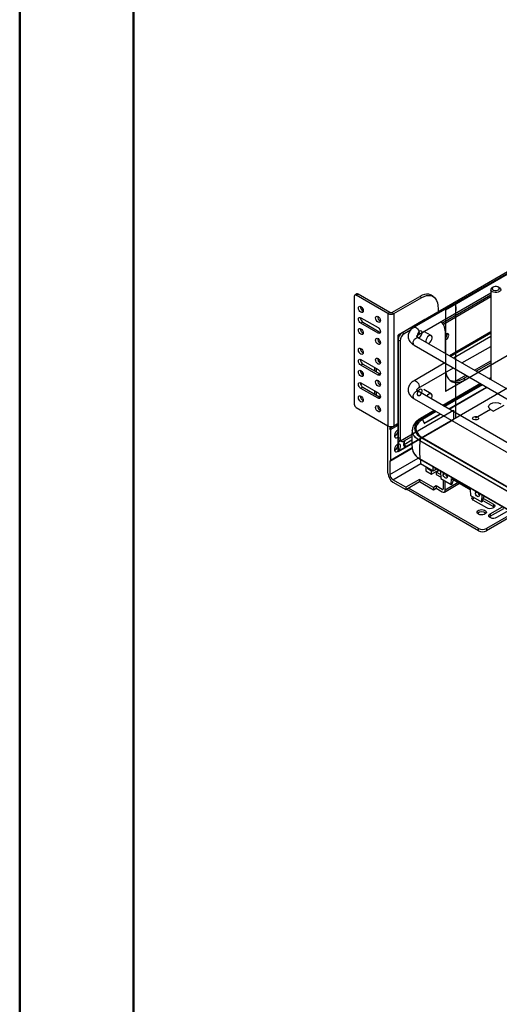
# Paper-space layout 'Foglio2' of a CAD drawing. Units: inches. Extents: x 0 to 132, y 0 to 94.
# Drawn here: x 0 to 13, y 40 to 68 of the extents above; entities that cross this region are included whole.
import ezdxf

# ---------------------------------------------------------------- set-up
doc = ezdxf.new("R2010")
doc.units = ezdxf.units.IN
doc.header["$MEASUREMENT"] = 0
doc.linetypes.add('CENTERX2', pattern=[0.8, 0.5, -0.1, 0.1, -0.1])

psp = doc.layouts.new('Foglio2')

# ---------------------------------------------------------------- linework, layer by layer
at = {"color": 7, "linetype": 'Continuous', "lineweight": 50, "ltscale": 8}
for p, q in [((0.025, 0.068), (0.025, 93.611)), ((3.174, 3.217), (3.174, 90.461))]:
    psp.add_line(p, q, dxfattribs=at)
at = {"color": 7, "linetype": 'Continuous', "lineweight": 25, "ltscale": 8}
for p, q in [((24.597, 66.978), (10.929, 59.087)), ((13.049, 60.126), (13.049, 57.642)), ((13.117, 60.198), (13.089, 60.182)), ((13.284, 60.182), (13.257, 60.198)), ((9.276, 59.941), (9.276, 56.967)), ((9.348, 60.009), (9.292, 59.977)), ((9.331, 59.973), (9.387, 60.005)), ((10.208, 59.467), (9.331, 59.973)), ((10.264, 59.499), (9.387, 60.005)), ((10.32, 59.499), (11.087, 59.942)), ((10.375, 59.467), (11.142, 59.91)), ((11.047, 58.882), (13.049, 60.038)), ((11.087, 59.942), (11.142, 59.91)), ((11.457, 59.941), (11.402, 59.973)), ((13.049, 59.974), (11.718, 59.202)), ((13.049, 59.925), (11.74, 59.167)), ((11.586, 59.696), (11.604, 59.477)), ((9.459, 59.353), (9.933, 59.08)), ((10.264, 59.499), (10.208, 59.467)), ((10.208, 59.467), (10.208, 56.365)), ((10.32, 59.499), (10.375, 59.467)), ((10.375, 59.467), (10.375, 56.365)), ((9.515, 59.231), (9.459, 59.198)), ((9.933, 58.925), (9.459, 59.198)), ((9.515, 59.231), (9.988, 58.957)), ((11.183, 59.274), (10.598, 58.937)), ((9.988, 58.957), (9.933, 58.925)), ((9.988, 58.957), (9.999, 58.952)), ((10.654, 58.904), (10.598, 58.937)), ((10.832, 59.008), (10.654, 58.904)), ((16.965, 55.381), (11.047, 58.798)), ((11.404, 58.857), (11.203, 58.972)), ((11.795, 58.366), (11.795, 58.92)), ((13.049, 58.832), (12.018, 58.237)), ((10.487, 58.744), (10.542, 58.711)), ((10.487, 58.744), (10.487, 56.043)), ((10.542, 58.711), (10.542, 56.011)), ((10.929, 58.593), (16.847, 55.176)), ((12.254, 58.101), (13.049, 58.56)), ((9.459, 58.195), (9.933, 57.922)), ((9.515, 58.073), (9.459, 58.041)), ((9.933, 57.768), (9.459, 58.041)), ((9.515, 58.073), (9.988, 57.8)), ((9.837, 57.977), (9.837, 57.887)), ((9.879, 57.953), (9.879, 57.863)), ((9.972, 58.19), (9.934, 58.168)), ((9.991, 58.153), (9.957, 58.133)), ((11.782, 58.101), (10.929, 57.608)), ((11.047, 57.404), (12.018, 57.964)), ((13.049, 58.101), (12.651, 57.872)), ((13.049, 58.037), (12.707, 57.839)), ((9.988, 57.8), (9.933, 57.768)), ((9.988, 57.8), (9.999, 57.795)), ((12.415, 57.735), (12.296, 57.667)), ((12.471, 57.703), (12.352, 57.634)), ((13.049, 57.69), (13.007, 57.666)), ((9.459, 57.553), (9.933, 57.279)), ((9.515, 57.43), (9.459, 57.398)), ((9.515, 57.43), (9.988, 57.157)), ((12.771, 57.53), (11.726, 56.927)), ((11.89, 56.832), (12.934, 57.435)), ((11.898, 56.827), (12.943, 57.43)), ((12.352, 57.634), (12.296, 57.667)), ((9.933, 57.125), (9.459, 57.398)), ((9.838, 57.334), (9.839, 57.244)), ((9.88, 57.31), (9.88, 57.219)), ((9.988, 57.157), (9.933, 57.125)), ((9.988, 57.157), (9.999, 57.152)), ((32.961, 44.668), (11.047, 57.319)), ((11.404, 57.249), (11.203, 57.365)), ((9.331, 56.871), (10.208, 56.365)), ((10.929, 57.114), (32.843, 44.463)), ((11.49, 56.79), (11.106, 56.569)), ((11.211, 56.431), (11.662, 56.691)), ((11.212, 56.441), (11.653, 56.696)), ((10.208, 55.053), (10.208, 56.365)), ((10.487, 56.419), (10.264, 56.291)), ((10.264, 56.347), (10.264, 56.291)), ((10.278, 56.26), (10.487, 56.38)), ((10.487, 56.429), (10.375, 56.365)), ((11.163, 56.54), (11.212, 56.441)), ((10.278, 56.26), (10.264, 56.291)), ((10.278, 56.26), (10.278, 55.406)), ((10.542, 56.011), (10.487, 56.043)), ((10.654, 55.947), (10.867, 56.07)), ((10.882, 56.245), (10.882, 56.25)), ((10.882, 56.245), (10.882, 56.241)), ((10.519, 55.971), (10.575, 55.939)), ((10.654, 55.842), (10.639, 55.836)), ((10.864, 55.964), (10.654, 55.842)), ((10.654, 55.918), (10.654, 55.843)), ((10.654, 55.842), (10.654, 55.916)), ((10.654, 55.842), (10.723, 55.802)), ((10.723, 55.802), (10.869, 55.886)), ((32.645, 43.51), (11.093, 55.952)), ((11.093, 55.948), (11.093, 55.952)), ((32.645, 43.506), (11.093, 55.948)), ((11.14, 56.034), (32.693, 43.592)), ((32.694, 43.593), (11.141, 56.035)), ((32.714, 43.595), (11.161, 56.037)), ((10.264, 55.391), (10.882, 55.747)), ((10.881, 55.754), (10.278, 55.406)), ((10.264, 55.391), (10.278, 55.406)), ((10.264, 55.391), (10.264, 55.021)), ((32.645, 43.014), (11.093, 55.456)), ((11.104, 55.436), (32.657, 42.994)), ((11.109, 55.433), (11.109, 55.327)), ((11.109, 55.327), (11.461, 55.124)), ((11.254, 55.244), (11.254, 55.125)), ((11.254, 55.125), (11.415, 55.031)), ((11.308, 55.174), (11.308, 55.212)), ((11.308, 55.174), (11.341, 55.193)), ((11.415, 55.112), (11.308, 55.174)), ((11.415, 55.031), (11.604, 55.141)), ((11.415, 55.112), (11.448, 55.131)), ((11.415, 55.031), (11.415, 55.112)), ((11.461, 55.224), (11.657, 55.11)), ((11.461, 55.124), (11.461, 55.224)), ((11.461, 55.124), (11.547, 55.174)), ((11.62, 55.132), (11.542, 55.087)), ((11.542, 55.087), (11.542, 55.023)), ((11.661, 55.018), (11.542, 55.087)), ((11.542, 55.023), (11.664, 54.952)), ((11.657, 55.11), (11.666, 54.913)), ((11.735, 55.059), (11.736, 55.071)), ((11.735, 55.059), (11.735, 55.023)), ((11.836, 54.967), (11.846, 54.974)), ((11.845, 55.008), (11.846, 54.995)), ((11.846, 54.995), (11.846, 54.959)), ((10.706, 54.669), (10.347, 54.876)), ((10.347, 54.812), (10.706, 54.605)), ((11.082, 54.886), (10.706, 54.669)), ((10.706, 54.605), (11.082, 54.822)), ((11.469, 54.663), (11.082, 54.886)), ((11.082, 54.886), (11.082, 54.822)), ((11.082, 54.822), (11.469, 54.598)), ((11.539, 54.703), (11.469, 54.663)), ((11.709, 54.605), (11.539, 54.703)), ((11.539, 54.703), (11.539, 54.638)), ((11.666, 54.913), (11.957, 54.744)), ((11.737, 54.872), (11.737, 54.621)), ((11.768, 54.535), (12.189, 54.778)), ((11.792, 54.589), (11.792, 54.839)), ((11.957, 54.744), (11.965, 54.907)), ((11.957, 54.744), (11.985, 54.761)), ((11.965, 54.907), (12.479, 54.61)), ((11.985, 54.761), (12.021, 54.875)), ((10.706, 54.669), (10.706, 54.605)), ((12.714, 53.465), (10.723, 54.614)), ((12.714, 53.529), (10.779, 54.646)), ((11.469, 54.663), (11.469, 54.598)), ((11.469, 54.598), (11.539, 54.638)), ((11.539, 54.638), (11.709, 54.54)), ((12.479, 54.61), (12.487, 54.439)), ((12.487, 54.439), (12.792, 54.262)), ((12.626, 54.545), (12.627, 54.557)), ((12.626, 54.545), (12.626, 54.509)), ((12.736, 54.494), (12.737, 54.48)), ((12.737, 54.48), (12.737, 54.445)), ((12.801, 54.456), (12.792, 54.262)), ((12.821, 54.279), (12.865, 54.42)), ((12.943, 54.096), (12.568, 54.313)), ((12.792, 54.262), (12.821, 54.279)), ((12.829, 54.306), (13.124, 54.136)), ((12.846, 54.361), (13.124, 54.2)), ((13.124, 54.2), (13.124, 54.136)), ((13.671, 53.954), (12.936, 53.529)), ((13.727, 53.922), (12.936, 53.465)), ((13.008, 53.848), (13.032, 53.868)), ((13.032, 53.932), (13.371, 54.127)), ((13.032, 53.868), (13.408, 54.085)), ((13.032, 53.932), (13.032, 53.868)), ((13.124, 54.136), (13.149, 54.116)), ((13.552, 54.023), (13.213, 53.828)), ((12.714, 53.465), (12.714, 53.529)), ((12.936, 53.529), (12.936, 53.465))]:
    psp.add_line(p, q, dxfattribs=at)
at = {"color": 7, "linetype": 'Continuous', "ltscale": 8}
for p, q in [((13.688, 60.72), (10.487, 58.872)), ((13.744, 60.688), (11.795, 59.563)), ((11.795, 59.563), (11.795, 57.313)), ((10.487, 55.657), (10.487, 58.872)), ((13.744, 58.438), (11.795, 57.313)), ((13.688, 57.506), (10.487, 55.657)), ((13.41, 56.927), (13.131, 56.766)), ((10.487, 55.915), (12.018, 56.799)), ((12.018, 56.799), (12.018, 56.541)), ((13.048, 56.815), (13.131, 56.766)), ((10.487, 55.657), (12.018, 56.541)), ((10.487, 55.915), (10.487, 55.657))]:
    psp.add_line(p, q, dxfattribs=at)
at = {"color": 7, "linetype": 'CENTERX2', "ltscale": 8}
for p, q in [((12.087, 56.582), (12.087, 59.796)), ((12.087, 59.649), (12.087, 59.554)), ((13.048, 56.815), (12.63, 56.574))]:
    psp.add_line(p, q, dxfattribs=at)
at = {"color": 8, "linetype": 'Continuous', "lineweight": 25, "ltscale": 8}
for p, q in [((11.183, 59.274), (11.218, 59.254)), ((13.049, 58.961), (11.909, 58.3)), ((13.049, 58.929), (11.937, 58.284)), ((12.598, 57.902), (13.049, 58.164)), ((12.061, 57.591), (12.362, 57.766)), ((12.79, 57.518), (11.746, 56.915)), ((11.747, 56.915), (12.792, 57.518)), ((12.824, 57.499), (11.78, 56.896)), ((13.049, 57.668), (13.027, 57.655)), ((13.028, 57.654), (13.049, 57.666)), ((9.996, 57.191), (9.963, 57.172)), ((9.999, 57.161), (9.991, 57.156)), ((11.51, 56.779), (11.14, 56.566)), ((11.141, 56.565), (11.511, 56.778)), ((11.543, 56.759), (11.163, 56.54)), ((10.264, 55.021), (11.048, 55.474)), ((10.347, 54.876), (11.119, 55.322)), ((11.746, 55.065), (11.735, 55.059)), ((11.735, 55.023), (11.777, 55.048)), ((12.154, 54.798), (11.792, 54.589)), ((11.709, 54.605), (11.737, 54.621)), ((12.637, 54.551), (12.626, 54.545)), ((12.626, 54.509), (12.668, 54.533))]:
    psp.add_line(p, q, dxfattribs=at)
at = {"color": 7, "linetype": 'Continuous', "lineweight": 25, "ltscale": 8, "flags": 128}
for points in [[(13.284, 60.182), (13.298, 60.173), (13.319, 60.149), (13.325, 60.123), (13.316, 60.098), (13.293, 60.075), (13.259, 60.058), (13.216, 60.048), (13.171, 60.047), (13.128, 60.054), (13.09, 60.069), (13.064, 60.09), (13.05, 60.115), (13.05, 60.115)], [(13.089, 60.15), (13.102, 60.129), (13.127, 60.113), (13.162, 60.103), (13.2, 60.102), (13.236, 60.109), (13.265, 60.123), (13.282, 60.143), (13.284, 60.165), (13.272, 60.186), (13.247, 60.203), (13.212, 60.213), (13.174, 60.214), (13.138, 60.207), (13.109, 60.192), (13.092, 60.172), (13.089, 60.15)], [(11.402, 59.973), (11.388, 59.981), (11.336, 59.998), (11.278, 60.003), (11.217, 59.995), (11.153, 59.974), (11.087, 59.942)], [(11.142, 59.91), (11.208, 59.942), (11.273, 59.963), (11.334, 59.97), (11.391, 59.966), (11.443, 59.948), (11.489, 59.919), (11.526, 59.878), (11.555, 59.827), (11.576, 59.766), (11.586, 59.696)], [(9.393, 59.62), (9.398, 59.646), (9.412, 59.663), (9.434, 59.667), (9.459, 59.658), (9.485, 59.638), (9.507, 59.608), (9.521, 59.575), (9.526, 59.542), (9.521, 59.516), (9.507, 59.499), (9.485, 59.495), (9.459, 59.504), (9.434, 59.524), (9.412, 59.554), (9.398, 59.587), (9.393, 59.62)], [(9.459, 59.198), (9.434, 59.219), (9.412, 59.248), (9.398, 59.282), (9.393, 59.314), (9.398, 59.341), (9.412, 59.357), (9.434, 59.362), (9.459, 59.353)], [(9.866, 59.346), (9.871, 59.373), (9.885, 59.39), (9.907, 59.394), (9.933, 59.385), (9.958, 59.364), (9.98, 59.335), (9.994, 59.302), (9.999, 59.269), (9.994, 59.243), (9.98, 59.226), (9.958, 59.222), (9.933, 59.231), (9.907, 59.251), (9.885, 59.281), (9.871, 59.314), (9.866, 59.346)], [(9.393, 59.009), (9.398, 59.035), (9.412, 59.052), (9.434, 59.056), (9.459, 59.047), (9.485, 59.027), (9.507, 58.997), (9.521, 58.964), (9.526, 58.932), (9.521, 58.905), (9.507, 58.888), (9.485, 58.884), (9.459, 58.893), (9.434, 58.914), (9.412, 58.943), (9.398, 58.976), (9.393, 59.009)], [(9.933, 59.08), (9.958, 59.059), (9.98, 59.03), (9.994, 58.996), (9.999, 58.964), (9.994, 58.937), (9.98, 58.921), (9.958, 58.916), (9.933, 58.925)], [(9.866, 58.736), (9.871, 58.762), (9.885, 58.779), (9.907, 58.783), (9.933, 58.774), (9.958, 58.754), (9.98, 58.724), (9.994, 58.691), (9.999, 58.658), (9.994, 58.632), (9.98, 58.615), (9.958, 58.611), (9.933, 58.62), (9.907, 58.64), (9.885, 58.67), (9.871, 58.703), (9.866, 58.736)], [(11.415, 58.847), (11.394, 58.861), (11.366, 58.861), (11.336, 58.847), (11.306, 58.822), (11.28, 58.787), (11.262, 58.748), (11.253, 58.709), (11.255, 58.678)], [(11.323, 58.638), (11.347, 58.65), (11.377, 58.675), (11.402, 58.71), (11.42, 58.749), (11.429, 58.788), (11.427, 58.822), (11.415, 58.847)], [(11.828, 58.759), (11.852, 58.779), (11.873, 58.806), (11.886, 58.838), (11.891, 58.868), (11.886, 58.893), (11.872, 58.909), (11.852, 58.912), (11.828, 58.904), (11.804, 58.885), (11.795, 58.874)], [(9.393, 58.462), (9.398, 58.489), (9.412, 58.506), (9.434, 58.51), (9.459, 58.501), (9.485, 58.48), (9.507, 58.451), (9.521, 58.418), (9.526, 58.385), (9.521, 58.359), (9.507, 58.342), (9.485, 58.338), (9.459, 58.347), (9.434, 58.367), (9.412, 58.396), (9.398, 58.43), (9.393, 58.462)], [(11.795, 58.751), (11.804, 58.751), (11.828, 58.759)], [(9.866, 58.189), (9.871, 58.216), (9.885, 58.232), (9.907, 58.237), (9.933, 58.228), (9.958, 58.207), (9.98, 58.178), (9.994, 58.144), (9.999, 58.112), (9.994, 58.085), (9.98, 58.069), (9.958, 58.064), (9.933, 58.073), (9.907, 58.094), (9.885, 58.123), (9.871, 58.157), (9.866, 58.189)], [(9.459, 58.041), (9.434, 58.062), (9.412, 58.091), (9.398, 58.124), (9.393, 58.157), (9.398, 58.183), (9.412, 58.2), (9.434, 58.204), (9.459, 58.195)], [(9.393, 57.851), (9.398, 57.878), (9.412, 57.895), (9.434, 57.899), (9.459, 57.89), (9.485, 57.869), (9.507, 57.84), (9.521, 57.807), (9.526, 57.774), (9.521, 57.748), (9.507, 57.731), (9.485, 57.727), (9.459, 57.736), (9.434, 57.756), (9.412, 57.786), (9.398, 57.819), (9.393, 57.851)], [(9.933, 57.922), (9.958, 57.902), (9.98, 57.872), (9.994, 57.839), (9.999, 57.807), (9.994, 57.78), (9.98, 57.763), (9.958, 57.759), (9.933, 57.768)], [(11.805, 57.841), (11.818, 57.788), (11.845, 57.718), (11.883, 57.659), (11.931, 57.613), (11.987, 57.581), (12.051, 57.563), (12.12, 57.559), (12.195, 57.57), (12.273, 57.595), (12.352, 57.634)], [(9.459, 57.398), (9.434, 57.419), (9.412, 57.448), (9.398, 57.481), (9.393, 57.514), (9.398, 57.541), (9.412, 57.557), (9.434, 57.561), (9.459, 57.553)], [(9.866, 57.578), (9.871, 57.605), (9.885, 57.622), (9.907, 57.626), (9.933, 57.617), (9.958, 57.596), (9.98, 57.567), (9.994, 57.534), (9.999, 57.501), (9.994, 57.475), (9.98, 57.458), (9.958, 57.454), (9.933, 57.463), (9.907, 57.483), (9.885, 57.512), (9.871, 57.546), (9.866, 57.578)], [(12.296, 57.667), (12.217, 57.627), (12.139, 57.602), (12.065, 57.591), (11.995, 57.595), (11.931, 57.613), (11.931, 57.613)], [(9.393, 57.147), (9.398, 57.174), (9.412, 57.191), (9.434, 57.195), (9.459, 57.186), (9.485, 57.165), (9.507, 57.136), (9.521, 57.103), (9.526, 57.07), (9.521, 57.044), (9.507, 57.027), (9.485, 57.023), (9.459, 57.032), (9.434, 57.052), (9.412, 57.082), (9.398, 57.115), (9.393, 57.147)], [(9.933, 57.279), (9.958, 57.259), (9.98, 57.229), (9.994, 57.196), (9.999, 57.164), (9.994, 57.137), (9.98, 57.12), (9.958, 57.116), (9.933, 57.125)], [(11.415, 57.24), (11.394, 57.253), (11.366, 57.253), (11.336, 57.24), (11.306, 57.214), (11.282, 57.183)], [(9.866, 56.874), (9.871, 56.901), (9.885, 56.918), (9.907, 56.922), (9.933, 56.913), (9.958, 56.892), (9.98, 56.863), (9.994, 56.83), (9.999, 56.797), (9.994, 56.771), (9.98, 56.754), (9.958, 56.75), (9.933, 56.759), (9.907, 56.779), (9.885, 56.808), (9.871, 56.842), (9.866, 56.874)], [(11.14, 56.566), (11.074, 56.521), (11.02, 56.47), (10.981, 56.416), (10.957, 56.359), (10.949, 56.3), (10.957, 56.241), (10.981, 56.184), (11.02, 56.129), (11.074, 56.079), (11.14, 56.034)], [(11.141, 56.035), (11.075, 56.08), (11.022, 56.13), (10.983, 56.184), (10.959, 56.241), (10.951, 56.3), (10.959, 56.358), (10.983, 56.416), (11.022, 56.47), (11.075, 56.52), (11.141, 56.565)], [(10.487, 56.246), (10.473, 56.239), (10.444, 56.217), (10.418, 56.185), (10.399, 56.148), (10.389, 56.11), (10.389, 56.076), (10.399, 56.05), (10.418, 56.035), (10.444, 56.032), (10.473, 56.043), (10.487, 56.053)], [(11.093, 55.948), (11.025, 55.993), (10.97, 56.042), (10.928, 56.096), (10.899, 56.153), (10.884, 56.211), (10.882, 56.241)], [(11.052, 56.123), (11.1, 56.078), (11.163, 56.035)], [(10.473, 55.854), (10.444, 55.831), (10.418, 55.799), (10.399, 55.762), (10.389, 55.724), (10.389, 55.69), (10.399, 55.664), (10.418, 55.649), (10.444, 55.647), (10.473, 55.657), (10.502, 55.68), (10.527, 55.712), (10.546, 55.749), (10.556, 55.787), (10.556, 55.821), (10.546, 55.847), (10.527, 55.862), (10.502, 55.864), (10.473, 55.854)], [(10.684, 55.964), (10.669, 55.944), (10.65, 55.907), (10.64, 55.869), (10.64, 55.835), (10.65, 55.809), (10.669, 55.794), (10.694, 55.791), (10.723, 55.802)], [(11.846, 54.959), (11.842, 54.937), (11.83, 54.923), (11.812, 54.92), (11.791, 54.927), (11.77, 54.944), (11.751, 54.969), (11.739, 54.996), (11.735, 55.023)], [(12.737, 54.445), (12.733, 54.423), (12.721, 54.409), (12.703, 54.405), (12.682, 54.413), (12.66, 54.43), (12.642, 54.454), (12.63, 54.482), (12.626, 54.509)], [(12.568, 54.313), (12.542, 54.334), (12.531, 54.359), (12.534, 54.384), (12.548, 54.403)], [(13.124, 54.2), (13.15, 54.179), (13.161, 54.155), (13.157, 54.129), (13.139, 54.106), (13.107, 54.088), (13.067, 54.077), (13.023, 54.075), (12.98, 54.081), (12.943, 54.096)], [(12.712, 53.924), (12.688, 53.944), (12.676, 53.967), (12.678, 53.991), (12.693, 54.014), (12.72, 54.033), (12.756, 54.045), (12.797, 54.05), (12.839, 54.047), (12.877, 54.036), (12.907, 54.019), (12.925, 53.997), (12.931, 53.973), (12.922, 53.949), (12.9, 53.929), (12.868, 53.913), (12.829, 53.904), (12.787, 53.903), (12.747, 53.91), (12.712, 53.924)], [(13.213, 53.828), (13.177, 53.813), (13.134, 53.806), (13.09, 53.808), (13.05, 53.819), (13.018, 53.837), (12.999, 53.861), (12.995, 53.886), (13.007, 53.911), (13.032, 53.932)]]:
    psp.add_lwpolyline(points, dxfattribs=at)
at = {"color": 8, "linetype": 'Continuous', "lineweight": 25, "ltscale": 8, "flags": 128}
for points in [[(10.929, 59.087), (10.946, 59.092), (10.973, 59.088), (11.002, 59.071), (11.029, 59.044), (11.052, 59.01), (11.066, 58.972), (11.071, 58.937), (11.066, 58.906), (11.052, 58.886), (11.047, 58.883)], [(10.904, 58.647), (10.909, 58.683), (10.924, 58.721), (10.946, 58.755), (10.973, 58.782), (11.002, 58.799), (11.029, 58.803), (11.047, 58.798)], [(10.929, 57.608), (10.946, 57.614), (10.973, 57.609), (11.002, 57.593), (11.029, 57.565), (11.052, 57.531), (11.066, 57.494), (11.071, 57.458), (11.066, 57.428), (11.052, 57.407), (11.047, 57.404)], [(10.904, 57.168), (10.909, 57.204), (10.924, 57.242), (10.946, 57.276), (10.973, 57.303), (11.002, 57.32), (11.029, 57.324), (11.047, 57.319)], [(11.163, 56.54), (11.1, 56.497), (11.049, 56.45), (11.012, 56.398), (10.99, 56.343), (10.982, 56.288), (10.99, 56.232), (11.012, 56.177), (11.049, 56.126), (11.052, 56.123)], [(11.212, 56.441), (11.213, 56.439), (11.213, 56.436), (11.213, 56.434), (11.213, 56.432), (11.211, 56.431), (11.211, 56.431)], [(11.093, 55.952), (11.025, 55.997), (10.97, 56.047), (10.928, 56.1), (10.899, 56.157), (10.884, 56.216), (10.882, 56.245)]]:
    psp.add_lwpolyline(points, dxfattribs=at)
at = {"color": 7, "linetype": 'Continuous', "ltscale": 8, "flags": 128}
for points in [[(11.019, 58.834), (11.031, 58.814), (11.052, 58.806), (11.078, 58.812), (11.105, 58.831), (11.129, 58.86), (11.147, 58.894), (11.154, 58.929), (11.152, 58.958), (11.139, 58.978), (11.118, 58.986), (11.092, 58.98), (11.065, 58.961), (11.041, 58.933), (11.024, 58.899), (11.016, 58.864), (11.019, 58.834)], [(11.019, 57.227), (11.031, 57.207), (11.052, 57.199), (11.078, 57.205), (11.105, 57.224), (11.129, 57.252), (11.147, 57.287), (11.154, 57.321), (11.152, 57.351), (11.139, 57.371), (11.118, 57.379), (11.092, 57.373), (11.065, 57.354), (11.041, 57.325), (11.024, 57.291), (11.016, 57.257), (11.019, 57.227)], [(13.048, 56.815), (13.005, 56.851), (12.99, 56.895), (13.005, 56.938), (13.048, 56.975), (13.112, 57), (13.187, 57.009), (13.262, 57), (13.326, 56.975)], [(12.557, 56.551), (12.548, 56.569), (12.551, 56.588), (12.566, 56.604), (12.591, 56.616), (12.622, 56.621), (12.654, 56.619), (12.683, 56.61), (12.703, 56.596), (12.712, 56.578), (12.709, 56.56), (12.694, 56.543), (12.669, 56.531), (12.638, 56.526), (12.606, 56.528), (12.578, 56.537), (12.557, 56.551)]]:
    psp.add_lwpolyline(points, dxfattribs=at)
at = {"color": 7, "linetype": 'Continuous', "lineweight": 25, "ltscale": 64}
for centre, radius, start, end in [((13.115, 60.122), 0.0648, 112.975, 186.3322), ((9.31, 59.947), 0.0344, 50.7967, 189.214), ((9.364, 59.973), 0.0396, 54.3824, 114.3071), ((9.581, 59.651), 0.132, 174.786, 245.2087), ((9.587, 59.349), 0.138, 176.1425, 238.7097), ((10.054, 59.378), 0.132, 174.786, 245.2087), ((10.292, 59.628), 0.182, 242.6097, 297.3903), ((10.292, 59.553), 0.0605, 242.6097, 297.3903), ((11.465, 58.808), 0.545, 99.3192, 121.2202), ((9.581, 59.04), 0.132, 174.786, 245.2087), ((11.362, 58.95), 0.434, 356.1256, 43.2415), ((10.054, 58.767), 0.132, 174.786, 245.2087), ((10.728, 58.733), 0.242, 122.6055, 177.3945), ((10.784, 58.7), 0.242, 122.6055, 177.3945), ((11.724, 58.891), 0.124, 304.87, 9.5748), ((9.581, 58.494), 0.132, 174.786, 245.2087), ((10.054, 58.221), 0.132, 174.786, 245.2087), ((9.587, 58.191), 0.138, 176.1425, 238.7097), ((9.581, 57.883), 0.132, 174.786, 245.2087), ((9.587, 57.548), 0.138, 176.1425, 238.7097), ((10.054, 57.61), 0.132, 174.786, 245.2087), ((9.581, 57.179), 0.132, 174.786, 245.2087), ((11.304, 57.182), 0.125, 325.7478, 27.6314), ((9.396, 56.973), 0.121, 182.6055, 237.3945), ((10.054, 56.906), 0.132, 174.786, 245.2087), ((10.292, 56.526), 0.182, 242.6097, 297.3903), ((11.11, 56.515), 0.0587, 24.9834, 57.7075), ((11.209, 56.435), 0.00468, 233.862, 294.8275), ((10.314, 56.233), 0.174, 295.4896, 352.9044), ((10.561, 56.034), 0.0755, 172.7442, 235.9436), ((10.318, 55.845), 0.17, 294.787, 5.2184), ((10.61, 56), 0.0688, 170.786, 309.2033), ((13.414, 55.702), 2.334, 173.9527, 186.0473), ((11.195, 55.947), 0.103, 122.6055, 177.3945), ((11.254, 55.799), 0.379, 193.0322, 244.7818), ((10.51, 55.067), 0.303, 182.6055, 237.3945), ((10.445, 55.029), 0.182, 182.6055, 237.3945), ((12.309, 54.819), 0.102, 220.0462, 259.9591), ((11.72, 54.618), 0.0172, 230.7967, 9.214), ((11.741, 54.58), 0.0516, 230.7967, 9.214), ((12.631, 54.25), 0.121, 101.0987, 136.6247), ((12.803, 53.816), 0.172, 47.958, 132.042), ((12.825, 53.744), 0.242, 242.6097, 297.3903), ((12.825, 53.68), 0.242, 242.6097, 297.3903)]:
    psp.add_arc(centre, radius, start, end, dxfattribs=at)
at = {"color": 8, "linetype": 'Continuous', "lineweight": 25, "ltscale": 64}
for centre, radius, start, end in [((10.96, 58.64), 0.0562, 172.4814, 236.2064), ((10.96, 57.161), 0.0562, 172.4814, 236.2064), ((11.12, 56.538), 0.0337, 54.3838, 114.2915), ((11.153, 56.019), 0.0193, 64.8887, 126.4218), ((11.119, 55.458), 0.0261, 183.5787, 236.8616)]:
    psp.add_arc(centre, radius, start, end, dxfattribs=at)
at = {"color": 7, "linetype": 'Continuous', "lineweight": 25, "ltscale": 64}
for centre in [(11.867, 55.035), (12.758, 54.521)]:
    psp.add_ellipse(centre, major_axis=(-0.0062, 0.0824), ratio=0.715187, start_param=1.584824, end_param=2.686312, dxfattribs=at)
at = {"color": 7, "linetype": 'Continuous', "lineweight": 25, "ltscale": 8}
for points, knots in [([(10.929, 59.087), (10.918, 59.08), (10.887, 59.061), (10.845, 59.026), (10.808, 58.98), (10.782, 58.932), (10.767, 58.88), (10.764, 58.825), (10.774, 58.771), (10.795, 58.721), (10.826, 58.675), (10.868, 58.634), (10.904, 58.607), (10.926, 58.595), (10.929, 58.593)], [0, 0, 0, 0, 0.058738, 0.166276, 0.25896, 0.347485, 0.433246, 0.525049, 0.614108, 0.702291, 0.792127, 0.885748, 0.985024, 1, 1, 1, 1]), ([(11.047, 58.798), (11.042, 58.801), (11.027, 58.81), (11.011, 58.824), (11.003, 58.836), (11.002, 58.841), (11.002, 58.839), (11.002, 58.843), (11.011, 58.856), (11.027, 58.87), (11.041, 58.879), (11.047, 58.882)], [0, 0, 0, 0, 0.061714, 0.177626, 0.294529, 0.41705, 0.560688, 0.7027, 0.815707, 0.934793, 1, 1, 1, 1]), ([(10.929, 57.608), (10.918, 57.602), (10.887, 57.583), (10.845, 57.547), (10.808, 57.501), (10.782, 57.453), (10.767, 57.401), (10.764, 57.347), (10.774, 57.293), (10.795, 57.242), (10.826, 57.196), (10.868, 57.155), (10.904, 57.129), (10.926, 57.116), (10.929, 57.114)], [0, 0, 0, 0, 0.058738, 0.166276, 0.25896, 0.347485, 0.433246, 0.525049, 0.614108, 0.702291, 0.792127, 0.885748, 0.985024, 1, 1, 1, 1]), ([(11.047, 57.319), (11.042, 57.322), (11.027, 57.331), (11.011, 57.345), (11.003, 57.357), (11.002, 57.362), (11.002, 57.361), (11.002, 57.364), (11.011, 57.377), (11.027, 57.391), (11.041, 57.4), (11.047, 57.404)], [0, 0, 0, 0, 0.061714, 0.177626, 0.294529, 0.41705, 0.560688, 0.7027, 0.815707, 0.934793, 1, 1, 1, 1]), ([(11.106, 56.569), (11.094, 56.562), (11.059, 56.54), (11.008, 56.501), (10.958, 56.449), (10.919, 56.392), (10.894, 56.333), (10.883, 56.285), (10.883, 56.258), (10.884, 56.251)], [0, 0, 0, 0, 0.0920976, 0.2659764, 0.4398255, 0.6118322, 0.7801525, 0.9438131, 1, 1, 1, 1]), ([(10.885, 56.277), (10.885, 56.277), (10.875, 56.226), (10.867, 56.122), (10.862, 55.968), (10.869, 55.831), (10.881, 55.747), (10.886, 55.713)], [0, 0, 0, 0, 0.000955, 0.27613, 0.549112, 0.819492, 1, 1, 1, 1]), ([(10.891, 55.692), (10.892, 55.683), (10.898, 55.655), (10.92, 55.609), (10.956, 55.556), (11.004, 55.506), (11.054, 55.466), (11.09, 55.444), (11.104, 55.436)], [0, 0, 0, 0, 0.086799, 0.27793, 0.47239, 0.671202, 0.873696, 1, 1, 1, 1])]:
    psp.add_open_spline(points, degree=3, knots=knots, dxfattribs=at)

doc.saveas('drawing.dxf')
